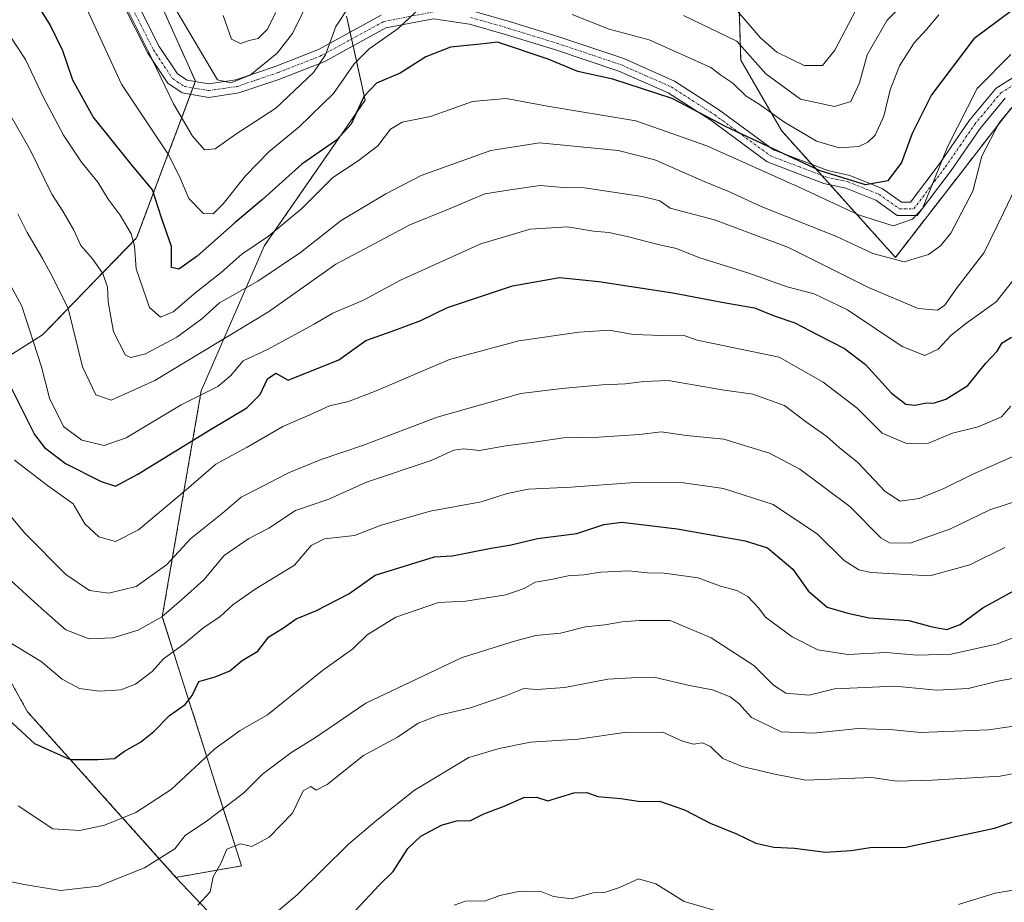
# Model space of a CAD drawing. Units: metres. Extents: x 620033 to 623457, y 4789643 to 4792018.
# Drawn here: x 622360 to 622581, y 4791298 to 4791496 of the extents above; entities that cross this region are included whole.
import ezdxf

# ---------------------------------------------------------------- set-up
doc = ezdxf.new("R2010")
doc.units = ezdxf.units.M
doc.header["$MEASUREMENT"] = 0
doc.linetypes.add('TRAZO_Y_PUNTO', pattern=[1, 0.5, -0.25, 0, -0.25])
doc.linetypes.add('TRAZOS', pattern=[0.75, 0.5, -0.25])
for name, color, linetype, lineweight in [('Arbolado forestal', 92, 'TRAZOS', 0), ('Arbolado forestal CxS', 92, 'Continuous', 0), ('Camino', 19, 'Continuous', 0), ('Camino Cxs', 19, 'Continuous', 0), ('Camino eje', 39, 'TRAZO_Y_PUNTO', 13), ('Curva de nivel maestra', 36, 'Continuous', 30), ('Curva de nivel normal', 36, 'Continuous', 0), ('Pastizal CxS', 92, 'Continuous', 0), ('Prado', 92, 'Continuous', 0), ('Prado CxS', 92, 'Continuous', 0)]:
    doc.layers.add(name, color=color, linetype=linetype, lineweight=lineweight)

# ---------------------------------------------------------------- blocks, each defined once
blk = doc.blocks.new('*U151')
at = {"layer": 'Pastizal CxS', "color": 92, "linetype": 'Continuous', "lineweight": 0}
for points in [[(622426.5, 4791270.07, 302.85), (622394.96, 4791303.3, 286.67), (622409.7, 4791305.87, 290.49), (622391.88, 4791361.93, 264.86), (622400.66, 4791412.79, 244.22), (622414.9, 4791445.45, 230.84), (622437.51, 4791478.11, 225.64), (622433.35, 4791497.08, 215.11)], [(622521.21, 4791513.85, 204), (622522.04, 4791487.14, 216.54), (622531.22, 4791471.29, 221.59), (622556.85, 4791442.78, 233.98), (622582.83, 4791476.28, 234.79)]]:
    blk.add_polyline3d(points, dxfattribs=at)
blk = doc.blocks.new('*U167')
at = {"layer": 'Curva de nivel normal', "color": 36, "linetype": 'Continuous', "lineweight": 0}
blk.add_polyline3d([(622355.83, 4791302.73, 285), (622360.8, 4791301.69, 285), (622369.01, 4791300.36, 285), (622377.5, 4791301.34, 285), (622387.89, 4791305.47, 285), (622394.67, 4791309.69, 285), (622397.02, 4791312.75, 285), (622402.02, 4791316.07, 285), (622410.13, 4791322.25, 285), (622414.46, 4791326.49, 285), (622420.8, 4791331.34, 285), (622426.33, 4791334.77, 285), (622437.67, 4791342.51, 285), (622459.35, 4791352.74, 285), (622471.15, 4791356.44, 285), (622475.93, 4791357.73, 285), (622481.46, 4791358.25, 285), (622487.13, 4791359.67, 285), (622491.47, 4791360.09, 285), (622495.33, 4791360.8, 285), (622499.3, 4791361.08, 285), (622506.16, 4791361.12, 285), (622515.39, 4791357.22, 285), (622524.97, 4791350.93, 285), (622529.44, 4791346.5, 285), (622532.18, 4791344.74, 285), (622537.45, 4791344.26, 285), (622543.13, 4791345.69, 285), (622548.31, 4791345.97, 285), (622556.72, 4791346.29, 285), (622566.19, 4791345.42, 285), (622573.23, 4791345.79, 285), (622579.88, 4791347.44, 285), (622589.25, 4791349.18, 285)], dxfattribs=at)
blk = doc.blocks.new('*U170')
at = {"layer": 'Curva de nivel normal', "color": 36, "linetype": 'Continuous', "lineweight": 0}
blk.add_polyline3d([(622354.04, 4791481, 235), (622362.17, 4791466.94, 235), (622367.06, 4791457.03, 235), (622369.52, 4791453.18, 235), (622371.96, 4791448.89, 235), (622373.54, 4791445.44, 235), (622376.2, 4791442.44, 235), (622378.54, 4791439.12, 235), (622379.52, 4791436.08, 235), (622379.71, 4791432.74, 235), (622380.89, 4791426.02, 235), (622383.59, 4791420.77, 235), (622384.82, 4791420.27, 235), (622388.11, 4791421.07, 235), (622395.13, 4791424.81, 235), (622400.79, 4791428.97, 235), (622404.79, 4791432.56, 235), (622413.42, 4791437.43, 235), (622422.98, 4791443.88, 235), (622432.11, 4791451.11, 235), (622442.21, 4791457.09, 235), (622450.15, 4791461.22, 235), (622465.79, 4791466.84, 235), (622476.8, 4791468.56, 235), (622494.45, 4791466.85, 235), (622502.71, 4791464.7, 235), (622513.79, 4791459.88, 235), (622519.52, 4791457.55, 235), (622526.64, 4791454.22, 235), (622543.42, 4791447.57, 235), (622551.74, 4791443.64, 235), (622558.79, 4791441.77, 235), (622564.33, 4791443.42, 235), (622566.97, 4791445.38, 235), (622569.35, 4791448.19, 235), (622574.24, 4791457.7, 235), (622576.33, 4791465.53, 235), (622580.17, 4791473.03, 235), (622584.11, 4791477.7, 235)], dxfattribs=at)
blk = doc.blocks.new('*U173')
at = {"layer": 'Curva de nivel normal', "color": 36, "linetype": 'Continuous', "lineweight": 0}
blk.add_polyline3d([(622354.96, 4791387.87, 260), (622360.9, 4791380.8, 260), (622370.2, 4791371.41, 260), (622375.47, 4791367.81, 260), (622379.84, 4791367.21, 260), (622386, 4791368.75, 260), (622392.84, 4791373.6, 260), (622398.28, 4791379.5, 260), (622405.41, 4791385.23, 260), (622409.62, 4791388.82, 260), (622413.92, 4791391, 260), (622420.28, 4791394.28, 260), (622427.62, 4791397.27, 260), (622437.16, 4791400.54, 260), (622453.74, 4791406.86, 260), (622472.57, 4791412.16, 260), (622481.78, 4791413.27, 260), (622490.87, 4791414.1, 260), (622496.09, 4791414.32, 260), (622500.27, 4791414.84, 260), (622505.74, 4791415.09, 260), (622517.83, 4791412.96, 260), (622524.8, 4791412.01, 260), (622531.86, 4791409.45, 260), (622536.6, 4791405.86, 260), (622541.43, 4791402.5, 260), (622544.19, 4791400.04, 260), (622548.38, 4791396.61, 260), (622554.52, 4791390.09, 260), (622557.89, 4791387.92, 260), (622562.16, 4791388.5, 260), (622567.56, 4791390.68, 260), (622574.14, 4791393.94, 260), (622583.62, 4791398.14, 260)], dxfattribs=at)
blk = doc.blocks.new('*U178')
at = {"layer": 'Curva de nivel normal', "color": 36, "linetype": 'Continuous', "lineweight": 0}
blk.add_polyline3d([(622354.78, 4791441.79, 245), (622360.25, 4791431.82, 245), (622364.69, 4791418.17, 245), (622366.54, 4791411.07, 245), (622369.63, 4791404.75, 245), (622373.81, 4791401.69, 245), (622378.79, 4791400.46, 245), (622383.79, 4791402.19, 245), (622396.13, 4791409.59, 245), (622404.4, 4791413.72, 245), (622407.24, 4791416.11, 245), (622410.09, 4791419.49, 245), (622415.55, 4791422.02, 245), (622426.09, 4791427.73, 245), (622430.28, 4791430.23, 245), (622437.13, 4791433.14, 245), (622445.46, 4791437.65, 245), (622463.55, 4791445.79, 245), (622474.64, 4791449.1, 245), (622483.09, 4791449.65, 245), (622488.93, 4791448.64, 245), (622492.34, 4791448.36, 245), (622496.51, 4791447.48, 245), (622503.77, 4791445.59, 245), (622507.61, 4791444.78, 245), (622512.63, 4791442.76, 245), (622523.89, 4791439.23, 245), (622532.46, 4791436.12, 245), (622538.56, 4791434.57, 245), (622546.05, 4791430.95, 245), (622558.38, 4791422.73, 245), (622563.5, 4791420.71, 245), (622566.48, 4791422.12, 245), (622569.42, 4791425.25, 245), (622572.94, 4791428.03, 245), (622579.52, 4791432.81, 245), (622586.85, 4791442.06, 245)], dxfattribs=at)
blk = doc.blocks.new('*U180')
at = {"layer": 'Curva de nivel normal', "color": 36, "linetype": 'Continuous', "lineweight": 0}
blk.add_polyline3d([(622417.46, 4791497.86, 205), (622415.46, 4791494.04, 205), (622413.47, 4791492.03, 205), (622411.46, 4791491.6, 205), (622409.46, 4791490.91, 205), (622407.48, 4791491.86, 205), (622405.55, 4791497.2, 205)], dxfattribs=at)
blk = doc.blocks.new('*U181')
at = {"layer": 'Curva de nivel normal', "color": 36, "linetype": 'Continuous', "lineweight": 0}
blk.add_polyline3d([(622359.36, 4791452.6, 240), (622361.49, 4791448.4, 240), (622364.93, 4791442.5, 240), (622367.16, 4791438.4, 240), (622370.67, 4791431.24, 240), (622373.9, 4791418.14, 240), (622376.95, 4791411.86, 240), (622380.38, 4791410.68, 240), (622390.21, 4791415.08, 240), (622415.79, 4791430.56, 240), (622430.9, 4791441.26, 240), (622439.89, 4791445.94, 240), (622447.57, 4791450.07, 240), (622455.79, 4791453.4, 240), (622464.46, 4791457.04, 240), (622470.13, 4791457.98, 240), (622476.88, 4791458.96, 240), (622482.12, 4791458.47, 240), (622486.9, 4791458.4, 240), (622499.9, 4791456.46, 240), (622503.84, 4791455.47, 240), (622506.19, 4791453.88, 240), (622516.17, 4791451.25, 240), (622532.76, 4791444.99, 240), (622550.76, 4791435.97, 240), (622561.94, 4791431.26, 240), (622566.35, 4791430.93, 240), (622568, 4791432.06, 240), (622570.55, 4791435.67, 240), (622576.8, 4791443.86, 240), (622581.2, 4791452.77, 240), (622583.77, 4791458.31, 240)], dxfattribs=at)
blk = doc.blocks.new('*U186')
at = {"layer": 'Curva de nivel normal', "color": 36, "linetype": 'Continuous', "lineweight": 0}
blk.add_polyline3d([(622359.44, 4791319.42, 280), (622367.29, 4791314.2, 280), (622373.3, 4791313.82, 280), (622378.9, 4791315.04, 280), (622385.94, 4791317.87, 280), (622393.86, 4791323.03, 280), (622403.74, 4791332.19, 280), (622409.4, 4791336.32, 280), (622415.56, 4791339.86, 280), (622427.9, 4791349.86, 280), (622434.77, 4791354.69, 280), (622437.95, 4791357.88, 280), (622444.42, 4791361.83, 280), (622454, 4791365.16, 280), (622460.16, 4791365.46, 280), (622469.2, 4791366.86, 280), (622473.34, 4791368.3, 280), (622475.79, 4791369.68, 280), (622479.42, 4791370.28, 280), (622483.2, 4791371.17, 280), (622486.77, 4791371.34, 280), (622490.58, 4791371.94, 280), (622496.83, 4791372.23, 280), (622501.05, 4791371.79, 280), (622504.78, 4791371.75, 280), (622512.47, 4791370.67, 280), (622517.47, 4791368.83, 280), (622521.14, 4791367.84, 280), (622523.63, 4791366.52, 280), (622526.09, 4791363.89, 280), (622527.59, 4791361.83, 280), (622533.62, 4791357.42, 280), (622539.42, 4791354.48, 280), (622546.14, 4791353.42, 280), (622554.8, 4791353.88, 280), (622561.71, 4791353.25, 280), (622569.42, 4791353.48, 280), (622579.85, 4791355.86, 280), (622590.98, 4791360.15, 280)], dxfattribs=at)
blk = doc.blocks.new('*U189')
at = {"layer": 'Curva de nivel normal', "color": 36, "linetype": 'Continuous', "lineweight": 0}
blk.add_polyline3d([(622582.8, 4791488.43, 230), (622575.26, 4791480.75, 230), (622568.62, 4791467.8, 230), (622562.92, 4791453.74, 230), (622560.67, 4791451.39, 230), (622556.35, 4791449.91, 230), (622548.57, 4791452.38, 230), (622535.47, 4791458.42, 230), (622514.41, 4791467.84, 230), (622498.42, 4791473.53, 230), (622478.53, 4791476.79, 230), (622469.27, 4791478.5, 230), (622461.69, 4791477.81, 230), (622452.21, 4791474.49, 230), (622445.88, 4791473.21, 230), (622443.26, 4791471.63, 230), (622440.36, 4791467.9, 230), (622435.95, 4791464.49, 230), (622430.24, 4791460.78, 230), (622423.29, 4791453.8, 230), (622415.78, 4791447.54, 230), (622409.75, 4791443.53, 230), (622405.12, 4791439.4, 230), (622399.5, 4791434.96, 230), (622394.3, 4791430.52, 230), (622391.48, 4791429.31, 230), (622389.01, 4791431.49, 230), (622386.03, 4791440.21, 230), (622385.64, 4791445.3, 230), (622384.9, 4791448.08, 230), (622382.41, 4791452.3, 230), (622379.71, 4791455.86, 230), (622377.36, 4791459.73, 230), (622373.71, 4791464.17, 230), (622369.67, 4791470.29, 230), (622365.08, 4791478.86, 230), (622361.08, 4791487.32, 230), (622355.94, 4791495.18, 230)], dxfattribs=at)
blk = doc.blocks.new('*U192')
at = {"layer": 'Curva de nivel normal', "color": 36, "linetype": 'Continuous', "lineweight": 0}
blk.add_polyline3d([(622357.08, 4791370.75, 265), (622364.71, 4791363.81, 265), (622370.17, 4791358.96, 265), (622375.43, 4791356.99, 265), (622380.76, 4791357.17, 265), (622386.47, 4791358.94, 265), (622391.79, 4791361.88, 265), (622396.24, 4791365.72, 265), (622401.21, 4791370.2, 265), (622405.84, 4791375.74, 265), (622411.32, 4791379.54, 265), (622415.84, 4791381.85, 265), (622421.85, 4791385.85, 265), (622429.34, 4791388.4, 265), (622437.82, 4791392.17, 265), (622452.35, 4791397.05, 265), (622457.46, 4791399.4, 265), (622459.77, 4791399.68, 265), (622463.26, 4791399.33, 265), (622469.19, 4791400.39, 265), (622475.07, 4791401.13, 265), (622482.2, 4791402.18, 265), (622490.13, 4791402.3, 265), (622499.29, 4791402.93, 265), (622504.15, 4791403.5, 265), (622509.84, 4791402.71, 265), (622518.24, 4791401.87, 265), (622528.54, 4791398.73, 265), (622535.34, 4791395.16, 265), (622546.57, 4791386.74, 265), (622553.58, 4791379.66, 265), (622555.53, 4791378.59, 265), (622560.14, 4791378.47, 265), (622569.27, 4791381.72, 265), (622578.09, 4791385.96, 265), (622585.91, 4791388.5, 265)], dxfattribs=at)
blk = doc.blocks.new('*U199')
at = {"layer": 'Curva de nivel normal', "color": 36, "linetype": 'Continuous', "lineweight": 0}
blk.add_polyline3d([(622413.37, 4791291.91, 295), (622422.27, 4791299.34, 295), (622433.79, 4791310.75, 295), (622440.13, 4791316.16, 295), (622448.64, 4791322.91, 295), (622460.85, 4791330.23, 295), (622467.7, 4791332.26, 295), (622474.74, 4791333.69, 295), (622485.47, 4791334.38, 295), (622495.88, 4791335.92, 295), (622504.52, 4791335.98, 295), (622508.97, 4791333.91, 295), (622511.44, 4791333.28, 295), (622513.45, 4791333.58, 295), (622515.22, 4791332.71, 295), (622518.02, 4791330.05, 295), (622522.35, 4791328.24, 295), (622529.7, 4791326.48, 295), (622536.61, 4791325.14, 295), (622551.51, 4791325.74, 295), (622557.09, 4791324.97, 295), (622565.15, 4791325.17, 295), (622580.41, 4791326.09, 295), (622592.12, 4791328.3, 295)], dxfattribs=at)
blk = doc.blocks.new('*U205')
at = {"layer": 'Curva de nivel normal', "color": 36, "linetype": 'Continuous', "lineweight": 0}
blk.add_polyline3d([(622358.64, 4791397.19, 255), (622366.07, 4791391.45, 255), (622371.86, 4791387.34, 255), (622374.48, 4791382.85, 255), (622377.58, 4791379.91, 255), (622381.33, 4791378.86, 255), (622386.5, 4791381.49, 255), (622397.27, 4791390.5, 255), (622403.9, 4791396.25, 255), (622410.95, 4791400.11, 255), (622419, 4791404.7, 255), (622425.12, 4791407.34, 255), (622429.53, 4791409.39, 255), (622433.81, 4791410.39, 255), (622440.04, 4791412.79, 255), (622456.5, 4791419.79, 255), (622472.15, 4791423.98, 255), (622485.72, 4791425.95, 255), (622492.48, 4791426.38, 255), (622497.86, 4791425.45, 255), (622504.35, 4791425.17, 255), (622509.06, 4791425.29, 255), (622512.24, 4791424.13, 255), (622530.73, 4791420.32, 255), (622540.59, 4791414.74, 255), (622548.28, 4791408.84, 255), (622553.84, 4791403.25, 255), (622559.33, 4791400.94, 255), (622564.26, 4791400.98, 255), (622569.66, 4791403.25, 255), (622575.49, 4791404.66, 255), (622580.72, 4791406.88, 255), (622582.82, 4791409.28, 255)], dxfattribs=at)
blk = doc.blocks.new('*U208')
at = {"layer": 'Curva de nivel normal', "color": 36, "linetype": 'Continuous', "lineweight": 0}
for points in [[(622372.69, 4791503.63, 220), (622382.67, 4791481.71, 220), (622393.24, 4791466.02, 220), (622395.74, 4791460.97, 220), (622397.82, 4791456.05, 220), (622401.14, 4791452.63, 220), (622403.35, 4791452.59, 220), (622405.59, 4791454.83, 220), (622410.59, 4791461.15, 220), (622415.84, 4791466.49, 220), (622422.71, 4791472.15, 220), (622430.38, 4791479.63, 220), (622435.07, 4791486.33, 220), (622438.46, 4791489.71, 220), (622444.93, 4791494.25, 220), (622450.02, 4791498.98, 220)], [(622484.1, 4791497.42, 220), (622492.46, 4791494.09, 220), (622501.47, 4791491.71, 220), (622515.34, 4791485.47, 220), (622517.57, 4791483.79, 220), (622520.25, 4791481.95, 220), (622523.28, 4791479.04, 220), (622526.21, 4791477.24, 220), (622531.72, 4791473.28, 220), (622539.12, 4791468.94, 220), (622544.23, 4791467.42, 220), (622548.59, 4791467.76, 220), (622550.66, 4791468.68, 220), (622552.26, 4791470.28, 220), (622554.22, 4791474.56, 220), (622555.65, 4791480.48, 220), (622557.76, 4791485.86, 220), (622561.1, 4791491.04, 220), (622563.88, 4791494.04, 220), (622566.6, 4791497.38, 220)]]:
    blk.add_polyline3d(points, dxfattribs=at)
blk = doc.blocks.new('*U212')
at = {"layer": 'Curva de nivel normal', "color": 36, "linetype": 'Continuous', "lineweight": 0}
blk.add_polyline3d([(622399.89, 4791297.07, 290), (622402.68, 4791300.02, 290), (622403.33, 4791303.44, 290), (622405.04, 4791306.4, 290), (622406.39, 4791309.62, 290), (622409.5, 4791310.82, 290), (622412.01, 4791310.24, 290), (622415.94, 4791312.37, 290), (622421.18, 4791317.71, 290), (622423.57, 4791322.8, 290), (622425.3, 4791323.76, 290), (622426.49, 4791322.95, 290), (622428.97, 4791324.21, 290), (622437.13, 4791330.73, 290), (622444.79, 4791334.81, 290), (622449.49, 4791337.96, 290), (622454.15, 4791339.82, 290), (622461.21, 4791341.45, 290), (622469.1, 4791344.1, 290), (622473.23, 4791345.77, 290), (622476.13, 4791345.53, 290), (622482.46, 4791346.02, 290), (622492.14, 4791347.92, 290), (622497.47, 4791348.22, 290), (622502.47, 4791348.33, 290), (622510.49, 4791346.46, 290), (622515.68, 4791345.49, 290), (622519.7, 4791343.92, 290), (622521.61, 4791342.42, 290), (622524.47, 4791339.23, 290), (622531.14, 4791336.02, 290), (622538.39, 4791335.77, 290), (622548.47, 4791336.8, 290), (622556.39, 4791336.46, 290), (622562.47, 4791335.89, 290), (622577.8, 4791336.46, 290), (622590.14, 4791338.3, 290)], dxfattribs=at)
blk = doc.blocks.new('*U213')
at = {"layer": 'Curva de nivel normal', "color": 36, "linetype": 'Continuous', "lineweight": 0}
blk.add_polyline3d([(622356.58, 4791356.77, 270), (622364.61, 4791351.85, 270), (622369.33, 4791347.9, 270), (622373.28, 4791345.75, 270), (622377.7, 4791345.16, 270), (622382.57, 4791345.47, 270), (622385.86, 4791346.73, 270), (622389.63, 4791349.58, 270), (622392.18, 4791352.45, 270), (622396.82, 4791355.86, 270), (622401.32, 4791359.61, 270), (622404.86, 4791361.91, 270), (622407.73, 4791364.63, 270), (622412.76, 4791368.16, 270), (622421.65, 4791373.5, 270), (622425.4, 4791377.93, 270), (622428.39, 4791379.42, 270), (622435.11, 4791380.17, 270), (622441.13, 4791382.55, 270), (622445.64, 4791383.82, 270), (622452.16, 4791385.69, 270), (622463.64, 4791387.79, 270), (622469.46, 4791389.64, 270), (622474.3, 4791390.66, 270), (622483.82, 4791391.05, 270), (622498.31, 4791392.16, 270), (622509.14, 4791392.07, 270), (622518.16, 4791390.8, 270), (622529.35, 4791387.16, 270), (622539.3, 4791380.53, 270), (622545.32, 4791374.62, 270), (622548.61, 4791372.51, 270), (622551.37, 4791371.86, 270), (622564.58, 4791371.15, 270), (622573.6, 4791373.62, 270), (622581.47, 4791377.48, 270)], dxfattribs=at)
blk = doc.blocks.new('*U216')
at = {"layer": 'Curva de nivel normal', "color": 36, "linetype": 'Continuous', "lineweight": 0}
for points in [[(622457.59, 4791297.04, 305), (622460.12, 4791297.96, 305), (622464.62, 4791298.02, 305), (622467.87, 4791299.2, 305), (622472.38, 4791300.2, 305), (622477.3, 4791300.07, 305), (622479.93, 4791298.99, 305), (622483.94, 4791298.49, 305), (622488.83, 4791299.85, 305), (622491.63, 4791299.97, 305), (622494.77, 4791300.99, 305), (622499.05, 4791302.94, 305), (622502.97, 4791301.85, 305), (622509.28, 4791297.84, 305), (622516.27, 4791295.82, 305)], [(622571.07, 4791297.19, 305), (622579.29, 4791299.76, 305), (622587.33, 4791301.1, 305)]]:
    blk.add_polyline3d(points, dxfattribs=at)
blk = doc.blocks.new('*U226')
at = {"layer": 'Curva de nivel normal', "color": 36, "linetype": 'Continuous', "lineweight": 0}
for points in [[(622395.26, 4791498.02, 210), (622404.3, 4791482.72, 210), (622407.34, 4791482.05, 210), (622411.68, 4791483.78, 210), (622417.7, 4791488.71, 210), (622421.17, 4791493.12, 210), (622429.74, 4791510.59, 210)], [(622519.89, 4791499.84, 210), (622526.53, 4791492.2, 210), (622530.2, 4791488.96, 210), (622536.3, 4791485.98, 210), (622540.47, 4791485.96, 210), (622543.2, 4791489.38, 210), (622547.93, 4791498.41, 210)]]:
    blk.add_polyline3d(points, dxfattribs=at)
blk = doc.blocks.new('*U227')
at = {"layer": 'Curva de nivel normal', "color": 36, "linetype": 'Continuous', "lineweight": 0}
for points in [[(622563.14, 4791504.54, 215), (622555.01, 4791496.12, 215), (622550.46, 4791488.36, 215), (622548.75, 4791482.04, 215), (622546.84, 4791477.84, 215), (622543.18, 4791476.75, 215), (622535.52, 4791478.39, 215), (622527.73, 4791484.04, 215), (622521.16, 4791491.4, 215), (622509.14, 4791497.18, 215)], [(622437.2, 4791504.31, 215), (622430.93, 4791494.71, 215), (622428.58, 4791488.38, 215), (622425.9, 4791484.35, 215), (622417.44, 4791476.34, 215), (622408.46, 4791470.5, 215), (622403.79, 4791467.22, 215), (622401.38, 4791466.98, 215), (622398.66, 4791470.03, 215), (622394.41, 4791477.32, 215), (622388.78, 4791489.02, 215), (622380.71, 4791505.29, 215)]]:
    blk.add_polyline3d(points, dxfattribs=at)
blk = doc.blocks.new('*U237')
at = {"layer": 'Curva de nivel maestra', "color": 36, "linetype": 'Continuous', "lineweight": 30}
blk.add_polyline3d([(622356.01, 4791417.2, 250), (622363.1, 4791402.91, 250), (622365.38, 4791400.01, 250), (622370.13, 4791396.44, 250), (622378.13, 4791392.32, 250), (622381.36, 4791391.28, 250), (622386.41, 4791393.97, 250), (622402.7, 4791404.07, 250), (622410.9, 4791408.96, 250), (622413.89, 4791411.95, 250), (622415.56, 4791415.46, 250), (622417.46, 4791416.75, 250), (622420.24, 4791415.16, 250), (622431.58, 4791419.7, 250), (622437.72, 4791424.07, 250), (622443.6, 4791426.14, 250), (622450.04, 4791428.55, 250), (622456.09, 4791431.5, 250), (622470.66, 4791436.35, 250), (622481.26, 4791438.28, 250), (622490.1, 4791437.34, 250), (622506.8, 4791434.78, 250), (622518.64, 4791432.52, 250), (622525.14, 4791431.4, 250), (622529.59, 4791429.62, 250), (622534.23, 4791428.07, 250), (622539.42, 4791425.32, 250), (622545.41, 4791422.31, 250), (622550.09, 4791418.67, 250), (622555.97, 4791412.21, 250), (622559.19, 4791409.76, 250), (622561.22, 4791409.54, 250), (622563.46, 4791410.01, 250), (622565.63, 4791410.07, 250), (622568.18, 4791410.86, 250), (622573.13, 4791413.93, 250), (622577.22, 4791418.98, 250), (622579.75, 4791421.7, 250), (622580.89, 4791423.57, 250), (622583, 4791424.85, 250)], dxfattribs=at)
blk = doc.blocks.new('*U242')
at = {"layer": 'Curva de nivel maestra', "color": 36, "linetype": 'Continuous', "lineweight": 30}
blk.add_polyline3d([(622583.24, 4791498.49, 225), (622574.51, 4791491.94, 225), (622565, 4791479.31, 225), (622560.59, 4791470.66, 225), (622558.25, 4791464.13, 225), (622555.12, 4791459.98, 225), (622550.12, 4791459.08, 225), (622539.93, 4791462.26, 225), (622518.78, 4791472.12, 225), (622506.61, 4791478.51, 225), (622493.26, 4791482.9, 225), (622485.42, 4791484.58, 225), (622478.69, 4791487.34, 225), (622467.34, 4791491.22, 225), (622463.5, 4791490.74, 225), (622456.7, 4791490.06, 225), (622451.22, 4791487.92, 225), (622445.43, 4791484.21, 225), (622440.12, 4791481.98, 225), (622437.24, 4791478.95, 225), (622434.36, 4791472.75, 225), (622431.12, 4791469.18, 225), (622423.26, 4791463.77, 225), (622414.46, 4791455.78, 225), (622408.28, 4791450.64, 225), (622399.72, 4791443.08, 225), (622395.59, 4791440.09, 225), (622393.92, 4791440.52, 225), (622393.94, 4791445.21, 225), (622391.67, 4791451.71, 225), (622389.69, 4791457.97, 225), (622384.86, 4791463.77, 225), (622376.34, 4791474.41, 225), (622371.74, 4791482.63, 225), (622369.47, 4791489.21, 225), (622366.64, 4791495.08, 225), (622360.83, 4791504.52, 225)], dxfattribs=at)
blk = doc.blocks.new('*U245')
at = {"layer": 'Curva de nivel maestra', "color": 36, "linetype": 'Continuous', "lineweight": 30}
blk.add_polyline3d([(622352.48, 4791343.17, 275), (622363.13, 4791333.4, 275), (622371.19, 4791329.85, 275), (622377.37, 4791329.85, 275), (622381.1, 4791330.07, 275), (622383.39, 4791331.7, 275), (622386.96, 4791333.7, 275), (622389.98, 4791336.09, 275), (622393.52, 4791339.7, 275), (622397, 4791342.16, 275), (622398.6, 4791344.19, 275), (622400.08, 4791347.34, 275), (622403.79, 4791348.42, 275), (622407.1, 4791349.78, 275), (622409.84, 4791352.09, 275), (622413.41, 4791354.18, 275), (622415.86, 4791357.44, 275), (622419.17, 4791359.4, 275), (622421.98, 4791361.45, 275), (622426.4, 4791363.27, 275), (622433.89, 4791367.11, 275), (622439.78, 4791371.32, 275), (622453.13, 4791375.39, 275), (622457.13, 4791375.62, 275), (622465.86, 4791377.37, 275), (622470.39, 4791378.08, 275), (622476.28, 4791379.5, 275), (622485.14, 4791380.62, 275), (622491.22, 4791382.67, 275), (622495.3, 4791383.24, 275), (622507.76, 4791381.73, 275), (622523.04, 4791379.04, 275), (622528.08, 4791377.4, 275), (622533.74, 4791372.64, 275), (622537.22, 4791367.76, 275), (622541.53, 4791364.1, 275), (622546.18, 4791362.72, 275), (622550.93, 4791361.72, 275), (622559.88, 4791361.08, 275), (622565.11, 4791359.68, 275), (622568.44, 4791359.06, 275), (622571.41, 4791360.18, 275), (622576.54, 4791363.9, 275), (622585.66, 4791368.94, 275)], dxfattribs=at)
blk = doc.blocks.new('*U247')
at = {"layer": 'Curva de nivel maestra', "color": 36, "linetype": 'Continuous', "lineweight": 30}
blk.add_polyline3d([(622435.36, 4791295.81, 300), (622440.68, 4791301.52, 300), (622443.81, 4791304.64, 300), (622447.13, 4791309.77, 300), (622450.08, 4791312.58, 300), (622454.68, 4791315.02, 300), (622458.08, 4791315.98, 300), (622461.27, 4791316.08, 300), (622464.25, 4791317.59, 300), (622468.79, 4791319.29, 300), (622473.24, 4791321.26, 300), (622476.07, 4791321.35, 300), (622478.61, 4791320.5, 300), (622484.46, 4791322.32, 300), (622487.39, 4791322.38, 300), (622489.86, 4791321.5, 300), (622495.07, 4791321.04, 300), (622499.47, 4791320.33, 300), (622503.8, 4791320.46, 300), (622509.4, 4791318.51, 300), (622515.18, 4791315.47, 300), (622521.06, 4791313.07, 300), (622525.47, 4791311, 300), (622529.47, 4791310.07, 300), (622534.14, 4791309.87, 300), (622541.14, 4791308.98, 300), (622546.91, 4791309.35, 300), (622551.19, 4791310.01, 300), (622559.22, 4791310.1, 300), (622579.18, 4791314.36, 300), (622586.54, 4791316.94, 300)], dxfattribs=at)

msp = doc.modelspace()

# ---------------------------------------------------------------- linework, layer by layer
at = {"layer": 'Arbolado forestal', "color": 92, "linetype": 'TRAZOS', "lineweight": 0}
for points in [[(622521.21, 4791513.85, 204), (622522.04, 4791487.14, 216.54), (622531.22, 4791471.29, 221.59), (622538.08, 4791463.67, 224.7), (622540.27, 4791461.22, 226.02), (622542.16, 4791459.12, 227.07), (622556.85, 4791442.78, 233.98), (622582.82, 4791476.28, 234.79)], [(622388.04, 4791507.59, 210.78), (622399.34, 4791482.4, 212.28), (622399.31, 4791482.32, 212.31), (622398.77, 4791480.89, 212.71), (622398.24, 4791479.46, 213.08), (622386.11, 4791447.14, 229.36), (622364.96, 4791425.36, 244.07), (622355.22, 4791419.27, 249.55), (622340.6, 4791418.31, 256.66), (622333.22, 4791424.34, 257.86), (622320.92, 4791434.41, 259.13)], [(622394.96, 4791303.3, 286.67), (622409.7, 4791305.87, 290.49), (622391.88, 4791361.93, 264.86), (622400.66, 4791412.79, 244.22), (622414.89, 4791445.45, 230.84), (622437.51, 4791478.11, 225.65), (622434.82, 4791490.37, 217.53), (622434.48, 4791491.9, 216.9), (622434.15, 4791493.42, 216.34), (622433.34, 4791497.08, 215.11)], [(622320.92, 4791434.41, 259.13), (622323.94, 4791408.06, 264.71), (622361.56, 4791340.55, 272.96), (622394.96, 4791303.3, 286.67)]]:
    msp.add_polyline3d(points, dxfattribs=at)
at = {"layer": 'Arbolado forestal CxS', "color": 92, "linetype": 'Continuous', "lineweight": 0}
for points in [[(622582.83, 4791476.28, 234.79), (622556.85, 4791442.78, 233.98), (622531.22, 4791471.29, 221.59), (622522.04, 4791487.14, 216.54), (622521.21, 4791513.85, 204)], [(622433.34, 4791497.08, 215.11), (622437.51, 4791478.11, 225.64), (622414.9, 4791445.45, 230.84), (622400.66, 4791412.79, 244.22), (622391.88, 4791361.93, 264.86), (622409.7, 4791305.87, 290.49), (622394.96, 4791303.3, 286.67), (622361.56, 4791340.55, 272.96), (622323.94, 4791408.06, 264.71), (622320.92, 4791434.41, 259.13), (622333.22, 4791424.34, 257.86), (622340.6, 4791418.31, 256.66), (622355.22, 4791419.27, 249.55), (622364.96, 4791425.36, 244.07), (622386.11, 4791447.14, 229.36), (622399.34, 4791482.4, 212.28), (622388.04, 4791507.59, 210.78)]]:
    msp.add_polyline3d(points, dxfattribs=at)
at = {"layer": 'Camino', "color": 19, "linetype": 'Continuous', "lineweight": 0}
for points in [[(622385.75, 4791500.99, 213.13), (622391.2, 4791490.2, 213.64), (622395.27, 4791484.1, 213.62), (622397.46, 4791482.62, 213.02), (622402.35, 4791481.82, 211.2), (622408.4, 4791482.7, 209.35), (622417.28, 4791485.71, 210.48), (622427.03, 4791489.52, 213.5), (622441.14, 4791497.25, 218.03)], [(622581.53, 4791478.59, 233.17), (622575.89, 4791471.81, 233.02), (622569.36, 4791462.3, 231.34), (622561.74, 4791452.22, 229.49), (622557.25, 4791452.22, 228.85), (622552.45, 4791455.63, 227.15), (622545.7, 4791458.35, 226.52), (622540.78, 4791459.42, 227.26), (622527.99, 4791464.29, 227.91), (622515.34, 4791473.61, 224.84), (622505.69, 4791479.8, 224.62), (622494.65, 4791484.69, 224.04), (622480.17, 4791489.54, 223.48), (622469.37, 4791492.86, 222.94), (622460.99, 4791495.28, 222.19), (622452.89, 4791496.48, 221.45), (622442.17, 4791494.4, 218.94), (622428.3, 4791486.8, 215.25), (622419.26, 4791483.27, 212.89), (622418.3, 4791482.89, 212.58), (622409.11, 4791479.77, 211.08), (622402.32, 4791478.78, 211.96), (622396.33, 4791479.77, 213.73), (622393.1, 4791481.94, 214.93), (622388.6, 4791488.69, 215.35), (622383, 4791499.79, 215.15)], [(622461.63, 4791498.22, 221.1), (622470.23, 4791495.74, 221.74), (622481.09, 4791492.39, 222.15), (622495.73, 4791487.49, 222.77), (622507.12, 4791482.45, 222.85), (622517.04, 4791476.08, 223.22), (622529.44, 4791466.95, 225.36), (622541.64, 4791462.31, 224.81), (622546.58, 4791461.23, 224.67), (622553.9, 4791458.28, 225.82), (622558.21, 4791455.22, 227.7), (622560.25, 4791455.22, 228.15), (622566.93, 4791464.06, 229.77), (622573.5, 4791473.62, 231.25), (622579.53, 4791480.88, 231.88), (622588.4, 4791486.4, 232.27)]]:
    msp.add_polyline3d(points, dxfattribs=at)
at = {"layer": 'Camino Cxs', "color": 19, "linetype": 'Continuous', "lineweight": 0}
for points in [[(622385.75, 4791500.99, 213.13), (622391.2, 4791490.2, 213.64), (622395.27, 4791484.1, 213.62), (622397.46, 4791482.62, 213.02), (622402.35, 4791481.82, 211.2), (622408.4, 4791482.7, 209.35), (622417.28, 4791485.71, 210.48), (622427.03, 4791489.52, 213.5), (622441.14, 4791497.25, 218.03)], [(622581.53, 4791478.59, 233.17), (622575.89, 4791471.81, 233.02), (622569.36, 4791462.3, 231.34), (622561.74, 4791452.22, 229.49), (622557.25, 4791452.22, 228.85), (622552.45, 4791455.63, 227.15), (622545.7, 4791458.35, 226.52), (622540.78, 4791459.42, 227.26), (622527.99, 4791464.29, 227.91), (622515.34, 4791473.61, 224.84), (622505.69, 4791479.8, 224.62), (622494.65, 4791484.69, 224.04), (622480.17, 4791489.54, 223.48), (622469.37, 4791492.86, 222.94), (622460.99, 4791495.28, 222.19), (622452.89, 4791496.48, 221.45), (622442.17, 4791494.4, 218.94), (622428.3, 4791486.8, 215.25), (622419.26, 4791483.27, 212.89), (622418.3, 4791482.89, 212.58), (622409.11, 4791479.77, 211.08), (622402.32, 4791478.78, 211.96), (622396.33, 4791479.77, 213.73), (622393.1, 4791481.94, 214.93), (622388.6, 4791488.69, 215.35), (622383, 4791499.79, 215.15)], [(622461.63, 4791498.22, 221.1), (622470.23, 4791495.74, 221.74), (622481.09, 4791492.39, 222.15), (622495.73, 4791487.49, 222.77), (622507.12, 4791482.45, 222.85), (622517.04, 4791476.08, 223.22), (622529.44, 4791466.95, 225.36), (622541.64, 4791462.31, 224.81), (622546.58, 4791461.23, 224.67), (622553.9, 4791458.28, 225.82), (622558.21, 4791455.22, 227.7), (622560.25, 4791455.22, 228.15), (622566.93, 4791464.06, 229.77), (622573.5, 4791473.62, 231.25), (622579.53, 4791480.88, 231.88), (622588.4, 4791486.4, 232.27)]]:
    msp.add_polyline3d(points, dxfattribs=at)
at = {"layer": 'Camino eje', "color": 39, "linetype": 'TRAZO_Y_PUNTO', "lineweight": 13}
for points in [[(622384.38, 4791500.39, 214.1), (622387.1, 4791495, 214.11), (622389.9, 4791489.45, 214.48), (622394.19, 4791483.02, 214.28), (622395.28, 4791482.28, 213.95), (622396.9, 4791481.2, 213.38), (622399.89, 4791480.7, 212.33), (622402.34, 4791480.3, 211.58), (622408.76, 4791481.24, 210.2), (622413.35, 4791482.8, 210.39), (622418.03, 4791484.4, 211.65), (622423.15, 4791486.4, 212.86), (622427.67, 4791488.16, 214.21), (622441.66, 4791495.83, 218.46), (622452.86, 4791498, 220.56)], [(622461.31, 4791496.75, 221.63), (622469.8, 4791494.3, 222.24), (622475.2, 4791492.64, 222.51), (622480.63, 4791490.97, 222.78), (622495.19, 4791486.09, 223.36), (622500.71, 4791483.65, 223.02), (622506.41, 4791481.13, 223.69), (622511.37, 4791477.94, 223.67), (622516.19, 4791474.85, 223.92), (622522.39, 4791470.28, 225.37), (622528.72, 4791465.62, 226.62), (622535.11, 4791463.19, 226.14), (622541.21, 4791460.87, 226.02), (622543.67, 4791460.33, 225.83), (622546.14, 4791459.79, 225.55), (622553.18, 4791456.96, 226.43), (622557.73, 4791453.72, 228.07), (622561, 4791453.72, 228.58), (622568.15, 4791463.18, 230.55), (622571.41, 4791467.94, 231.2), (622574.7, 4791472.72, 232.1), (622577.52, 4791476.11, 232.47), (622580.53, 4791479.74, 232.54), (622584.97, 4791482.5, 233.11)]]:
    msp.add_polyline3d(points, dxfattribs=at)
at = {"layer": 'Pastizal CxS', "color": 92, "linetype": 'Continuous', "lineweight": 0}
for points in [[(622521.21, 4791513.85, 204), (622522.04, 4791487.14, 216.54), (622531.22, 4791471.29, 221.59), (622538.08, 4791463.67, 224.7), (622540.27, 4791461.22, 226.02), (622542.16, 4791459.12, 227.07), (622556.85, 4791442.78, 233.98), (622582.82, 4791476.28, 234.79)], [(622388.04, 4791507.59, 210.78), (622399.34, 4791482.4, 212.28), (622386.11, 4791447.14, 229.36), (622364.96, 4791425.36, 244.07), (622355.22, 4791419.27, 249.55), (622340.6, 4791418.31, 256.66), (622333.22, 4791424.34, 257.86), (622320.92, 4791434.41, 259.13), (622305.07, 4791472.38, 251.51), (622265.63, 4791507.72, 244.23)], [(622388.04, 4791507.59, 210.78), (622399.34, 4791482.4, 212.28), (622399.31, 4791482.32, 212.31), (622398.77, 4791480.89, 212.71), (622398.24, 4791479.46, 213.08), (622386.11, 4791447.14, 229.36), (622364.96, 4791425.36, 244.07), (622355.22, 4791419.27, 249.55), (622340.6, 4791418.31, 256.66), (622333.22, 4791424.34, 257.86), (622320.92, 4791434.41, 259.13)], [(622394.96, 4791303.3, 286.67), (622409.7, 4791305.87, 290.49), (622391.88, 4791361.93, 264.86), (622400.66, 4791412.79, 244.22), (622414.89, 4791445.45, 230.84), (622437.51, 4791478.11, 225.65), (622434.82, 4791490.37, 217.53), (622434.48, 4791491.9, 216.9), (622434.15, 4791493.42, 216.34), (622433.34, 4791497.08, 215.11)], [(622430.3, 4791263.42, 305.9), (622426.5, 4791270.07, 302.85), (622394.96, 4791303.3, 286.67)]]:
    msp.add_polyline3d(points, dxfattribs=at)
at = {"layer": 'Prado', "color": 92, "linetype": 'Continuous', "lineweight": 0}
for points in [[(622320.92, 4791434.41, 259.13), (622323.94, 4791408.06, 264.71), (622361.56, 4791340.55, 272.96), (622394.96, 4791303.3, 286.67)], [(622430.3, 4791263.42, 305.9), (622426.5, 4791270.07, 302.85), (622394.96, 4791303.3, 286.67)]]:
    msp.add_polyline3d(points, dxfattribs=at)
at = {"layer": 'Prado CxS', "color": 92, "linetype": 'Continuous', "lineweight": 0}
msp.add_polyline3d([(622323.94, 4791408.06, 264.71), (622361.56, 4791340.55, 272.96), (622394.96, 4791303.3, 286.67), (622426.5, 4791270.07, 302.85)], dxfattribs=at)

# ---------------------------------------------------------------- block references
at = {"layer": 'Curva de nivel maestra', "color": 36, "linetype": 'Continuous', "lineweight": 30}
for name in ['*U245', '*U242', '*U237', '*U247']:
    msp.add_blockref(name, (0, 0), dxfattribs=at)
at = {"layer": 'Curva de nivel normal', "color": 36, "linetype": 'Continuous', "lineweight": 0}
for name in ['*U167', '*U212', '*U199', '*U186', '*U205', '*U173', '*U192', '*U213', '*U227', '*U208', '*U189', '*U170', '*U181', '*U178', '*U226', '*U180', '*U216']:
    msp.add_blockref(name, (0, 0), dxfattribs=at)
at = {"layer": 'Pastizal CxS', "color": 92, "linetype": 'Continuous', "lineweight": 0}
msp.add_blockref('*U151', (0, 0), dxfattribs=at)

doc.saveas('drawing.dxf')
